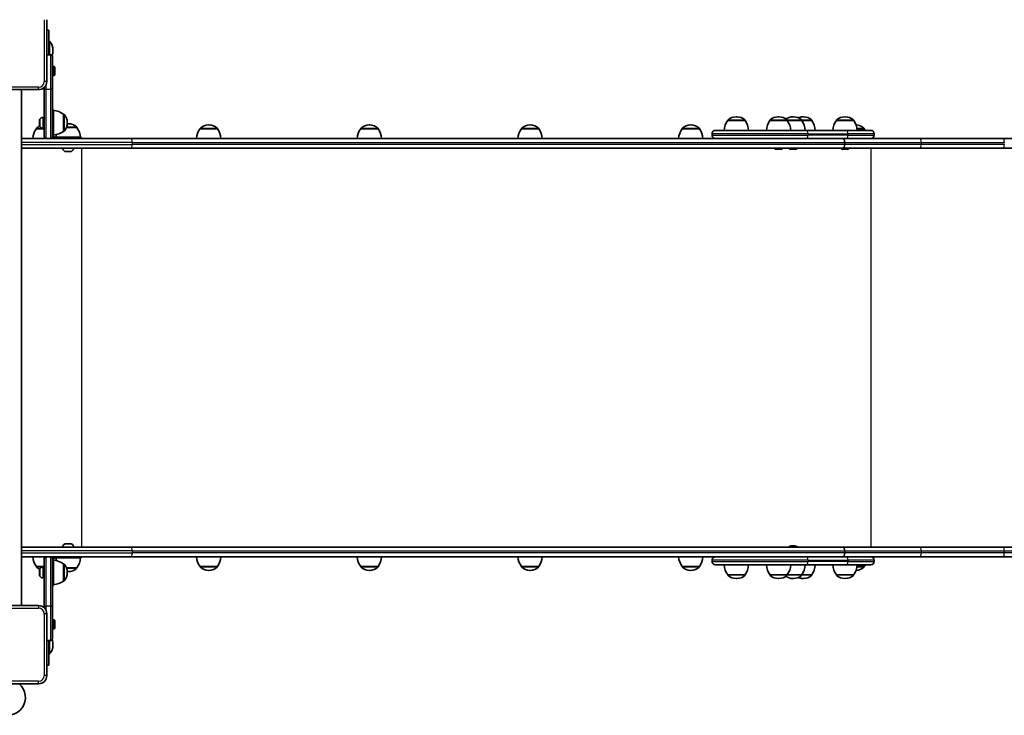
# Model space of a CAD drawing. Units: millimetres. Extents: x -2846 to 3056, y -4329 to 4626.
# Drawn here: x 398 to 1608, y 1987 to 2842 of the extents above; entities that cross this region are included whole.
import ezdxf

# ---------------------------------------------------------------- set-up
doc = ezdxf.new("R2010")
doc.units = ezdxf.units.MM
doc.layers.add('Widoczne (ISO)', color=7, linetype='Continuous', lineweight=35)
doc.layers.add('Widoczne wąskie (ISO)', color=7, linetype='Continuous', lineweight=25)

msp = doc.modelspace()

# ---------------------------------------------------------------- linework, layer by layer
at = {"layer": 'Widoczne (ISO)'}
for p, q in [((431.4, 2766), (431.4, 2842)), ((433.9, 2829), (431.4, 2829)), ((433.9, 2829), (433.9, 2799)), ((433.9, 2815.5), (434.9, 2815.5)), ((434.9, 2799), (434.9, 2815.5)), ((436.4, 2799), (431.4, 2799)), ((438.4, 2797), (438.4, 2757.5)), ((439, 2803.5), (439, 2804.5)), ((438.4, 2784.5), (440.3, 2784.5)), ((441.3, 2783.5), (441.3, 2774.5)), ((438.4, 2773.5), (440.3, 2773.5)), ((428.4, 2757.5), (428.4, 2758.8)), ((345.4, 2756), (421.4, 2756)), ((400.3, 2756), (400.3, 2122)), ((428.4, 2698), (428.4, 2757.5)), ((438.4, 2757.5), (438.4, 2698)), ((426.9, 2722.3), (426.9, 2708.3)), ((438.4, 2731.3), (439.9, 2731.3)), ((439.9, 2731.3), (439.9, 2699.3)), ((451.9, 2704.6), (451.9, 2725.9)), ((451.9, 2725.9), (452, 2725.9)), ((1279.1, 2722.6), (1278.5, 2722.6)), ((1330.8, 2722.6), (1330.2, 2722.6)), ((1348.7, 2722.6), (1348.1, 2722.6)), ((1361, 2722.6), (1360.4, 2722.6)), ((1412.5, 2722.6), (1411.9, 2722.6)), ((422.5, 2711.4), (422.5, 2719.2)), ((428.4, 2719.3), (427.4, 2719.3)), ((428.4, 2711.3), (427.4, 2711.3)), ((456.6, 2715), (456.6, 2715.6)), ((458, 2714.1), (457.5, 2714.1)), ((630.8, 2712.6), (630.2, 2712.6)), ((828.2, 2712.6), (827.6, 2712.6)), ((1025.6, 2712.6), (1025, 2712.6)), ((1223, 2712.6), (1222.4, 2712.6)), ((1268.1, 2718), (1268.1, 2718.1)), ((1289.4, 2718), (1268.1, 2718)), ((1289.4, 2718), (1289.4, 2718.1)), ((1319.8, 2718), (1319.8, 2718.1)), ((1341.1, 2718), (1319.8, 2718)), ((1341.1, 2718), (1341.1, 2718.1)), ((1359, 2718), (1341.1, 2718)), ((1359, 2718), (1359, 2718.1)), ((1371.3, 2718), (1359, 2718)), ((1371.3, 2718), (1371.3, 2718.1)), ((1401.5, 2718), (1401.5, 2718.1)), ((1422.8, 2718), (1401.5, 2718)), ((1422.8, 2718), (1422.8, 2718.1)), ((418.6, 2708), (418.6, 2708.1)), ((428.4, 2708), (418.6, 2708)), ((438.4, 2699.3), (439.9, 2699.3)), ((439.9, 2699), (439.9, 2699.3)), ((451.9, 2704.6), (452, 2704.6)), ((468.4, 2709.5), (455.6, 2709.5)), ((468.4, 2709.5), (468.4, 2709.6)), ((619.8, 2708), (619.8, 2708.1)), ((641.1, 2708), (619.8, 2708)), ((641.1, 2708), (641.1, 2708.1)), ((817.2, 2708), (817.2, 2708.1)), ((838.5, 2708), (817.2, 2708)), ((838.5, 2708), (838.5, 2708.1)), ((1014.6, 2708), (1014.6, 2708.1)), ((1035.9, 2708), (1014.6, 2708)), ((1035.9, 2708), (1035.9, 2708.1)), ((1212.1, 2708), (1212.1, 2708.1)), ((1233.4, 2708), (1212.1, 2708)), ((1233.4, 2708), (1233.4, 2708.1)), ((1248.8, 2701.9), (1248.8, 2700.1)), ((1252.9, 2706), (1364.5, 2706)), ((1413.6, 2706), (1364.5, 2706)), ((1413.6, 2706), (1443.9, 2706)), ((1435.8, 2708), (1427, 2708)), ((1435.8, 2708), (1435.8, 2708.1)), ((1448, 2701.9), (1448, 2700.1)), ((400.3, 2696), (430.4, 2696)), ((430.4, 2696), (436.4, 2696)), ((436.4, 2696), (533.9, 2696)), ((441.8, 2697.5), (441.4, 2697.5)), ((441.8, 2697.5), (457.8, 2697.5)), ((457.8, 2697.5), (473.8, 2697.5)), ((457.8, 2696), (457.8, 2697.5)), ((473.8, 2696), (473.8, 2697.5)), ((1356.3, 2696), (533.9, 2696)), ((1364.5, 2696), (1356.3, 2696)), ((1364.5, 2696), (1413.6, 2696)), ((1411.8, 2688.7), (1411.8, 2691.2)), ((1412, 2691.2), (1412, 2688.7)), ((1421.1, 2696), (1413.6, 2696)), ((1503.3, 2696), (1421.1, 2696)), ((1606.6, 2696), (1503.3, 2696)), ((1993.7, 2696), (1606.6, 2696)), ((533.9, 2684), (400.3, 2684)), ((461.7, 2680.1), (453.8, 2680.1)), ((533.9, 2684), (1409.1, 2684)), ((1328.1, 2682.7), (1327.8, 2682.7)), ((1328.3, 2682.7), (1328.1, 2682.7)), ((1330.2, 2682.7), (1328.3, 2682.7)), ((1332.7, 2682.7), (1330.8, 2682.7)), ((1332.9, 2682.7), (1332.7, 2682.7)), ((1333.2, 2682.7), (1332.9, 2682.7)), ((1346, 2682.7), (1345.7, 2682.7)), ((1346.2, 2682.7), (1346, 2682.7)), ((1348.1, 2682.7), (1346.2, 2682.7)), ((1350.6, 2682.7), (1348.7, 2682.7)), ((1350.8, 2682.7), (1350.6, 2682.7)), ((1351.1, 2682.7), (1350.8, 2682.7)), ((1409.2, 2684), (1409.1, 2684)), ((1409.2, 2684), (1503.3, 2684)), ((1409.7, 2682.7), (1409.5, 2682.7)), ((1410, 2682.7), (1409.7, 2682.7)), ((1411.9, 2682.7), (1410, 2682.7)), ((1414.4, 2682.7), (1412.4, 2682.7)), ((1414.6, 2682.7), (1414.4, 2682.7)), ((1414.9, 2682.7), (1414.6, 2682.7)), ((1503.3, 2684), (1606.6, 2684)), ((1606.6, 2684), (1993.7, 2684)), ((400.3, 2194), (533.9, 2194)), ((453.8, 2197.9), (461.7, 2197.9)), ((1409.1, 2194), (533.9, 2194)), ((1345.7, 2195.3), (1346, 2195.3)), ((1346, 2195.3), (1346.2, 2195.3)), ((1346.2, 2195.3), (1348.1, 2195.3)), ((1348.7, 2195.3), (1350.6, 2195.3)), ((1350.6, 2195.3), (1350.8, 2195.3)), ((1350.8, 2195.3), (1351.1, 2195.3)), ((1409.1, 2194), (1409.2, 2194)), ((1503.3, 2194), (1409.2, 2194)), ((1606.6, 2194), (1503.3, 2194)), ((1993.7, 2194), (1606.6, 2194)), ((430.4, 2182), (400.3, 2182)), ((428.4, 2120.5), (428.4, 2180)), ((436.4, 2182), (430.4, 2182)), ((533.9, 2182), (436.4, 2182)), ((438.4, 2180), (438.4, 2120.5)), ((439.9, 2178.7), (438.4, 2178.7)), ((439.9, 2179), (439.9, 2178.7)), ((439.9, 2146.7), (439.9, 2178.7)), ((441.8, 2180.5), (441.4, 2180.5)), ((441.8, 2180.5), (457.8, 2180.5)), ((457.8, 2180.5), (457.8, 2182)), ((457.8, 2180.5), (473.8, 2180.5)), ((473.8, 2180.5), (473.8, 2182)), ((533.9, 2182), (1356.3, 2182)), ((870.3, 2182), (870.6, 2182)), ((870.3, 2182), (870.3, 2182)), ((881.7, 2182), (870.6, 2182)), ((881.7, 2182), (883.4, 2182)), ((883.4, 2182), (883.4, 2182)), ((1248.8, 2177.9), (1248.8, 2176.1)), ((1356.3, 2182), (1364.5, 2182)), ((1413.6, 2182), (1364.5, 2182)), ((1411.8, 2186.7), (1411.8, 2189.2)), ((1412, 2189.2), (1412, 2186.7)), ((1413.6, 2182), (1421.1, 2182)), ((1421.1, 2182), (1503.3, 2182)), ((1448, 2177.9), (1448, 2176.1)), ((1503.3, 2182), (1606.6, 2182)), ((1606.6, 2182), (1993.7, 2182)), ((418.6, 2170), (428.4, 2170)), ((418.6, 2170), (418.6, 2169.9)), ((422.5, 2158.8), (422.5, 2166.6)), ((426.9, 2169.7), (426.9, 2155.7)), ((428.4, 2166.7), (427.4, 2166.7)), ((451.9, 2152), (451.9, 2173.3)), ((451.9, 2173.3), (452, 2173.3)), ((455.6, 2168.5), (468.4, 2168.5)), ((468.4, 2168.5), (468.4, 2168.4)), ((619.8, 2170), (641.1, 2170)), ((619.8, 2170), (619.8, 2169.9)), ((630.2, 2165.3), (630.8, 2165.3)), ((641.1, 2170), (641.1, 2169.9)), ((817.2, 2170), (838.5, 2170)), ((817.2, 2170), (817.2, 2169.9)), ((827.6, 2165.3), (828.2, 2165.3)), ((838.5, 2170), (838.5, 2169.9)), ((1014.6, 2170), (1035.9, 2170)), ((1014.6, 2170), (1014.6, 2169.9)), ((1025, 2165.3), (1025.6, 2165.3)), ((1035.9, 2170), (1035.9, 2169.9)), ((1212.1, 2170), (1233.4, 2170)), ((1212.1, 2170), (1212.1, 2169.9)), ((1222.4, 2165.3), (1223, 2165.3)), ((1233.4, 2170), (1233.4, 2169.9)), ((1364.5, 2172), (1252.9, 2172)), ((1364.5, 2172), (1413.6, 2172)), ((1443.9, 2172), (1413.6, 2172)), ((1427, 2170), (1435.8, 2170)), ((1435.8, 2170), (1435.8, 2169.9)), ((428.4, 2158.7), (427.4, 2158.7)), ((456.6, 2162.4), (456.6, 2163)), ((457.5, 2163.8), (458, 2163.8)), ((1268.1, 2160), (1289.4, 2160)), ((1268.1, 2160), (1268.1, 2159.9)), ((1278.5, 2155.3), (1279.1, 2155.3)), ((1289.4, 2160), (1289.4, 2159.9)), ((1319.8, 2160), (1341.1, 2160)), ((1319.8, 2160), (1319.8, 2159.9)), ((1330.2, 2155.3), (1330.8, 2155.3)), ((1341.1, 2160), (1359, 2160)), ((1341.1, 2160), (1341.1, 2159.9)), ((1348.1, 2155.3), (1348.7, 2155.3)), ((1359, 2160), (1371.3, 2160)), ((1359, 2160), (1359, 2159.9)), ((1360.4, 2155.3), (1361, 2155.3)), ((1371.3, 2160), (1371.3, 2159.9)), ((1401.5, 2160), (1422.8, 2160)), ((1401.5, 2160), (1401.5, 2159.9)), ((1411.9, 2155.3), (1412.5, 2155.3)), ((1422.8, 2160), (1422.8, 2159.9)), ((439.9, 2146.7), (438.4, 2146.7)), ((451.9, 2152), (452, 2152)), ((421.4, 2122), (345.4, 2122)), ((428.4, 2119.1), (428.4, 2120.5)), ((438.4, 2120.5), (438.4, 2081)), ((431.4, 2036), (431.4, 2112)), ((438.4, 2104.5), (440.3, 2104.5)), ((438.4, 2093.5), (440.3, 2093.5)), ((441.3, 2103.5), (441.3, 2094.5)), ((431.4, 2079), (436.4, 2079)), ((433.9, 2079), (433.9, 2049)), ((434.9, 2062.5), (434.9, 2079)), ((439, 2073.5), (439, 2074.5)), ((433.9, 2062.5), (434.9, 2062.5)), ((431.4, 2049), (433.9, 2049)), ((345.4, 2026), (421.4, 2026))]:
    msp.add_line(p, q, dxfattribs=at)
for centre, radius, start, end in [((422, 2804.5), 17, 0, 40.1633), ((436.4, 2797), 2, 0, 90), ((422, 2803.5), 17, 341.7135, 0), ((440.3, 2783.5), 1, 0, 90), ((440.3, 2774.5), 1, 270, 0), ((421.4, 2766), 10, 270, 0), ((428.3, 2715.3), 7.12, 100.6444, 140.3723), ((438.8, 2708.3), 22, 53.2109, 86.938), ((452, 2724.9), 1, 41.9592, 90), ((441.6, 2715.6), 15, 0, 41.9592), ((1278.5, 2707.6), 15, 90, 131.9592), ((1279.1, 2707.6), 15, 48.0408, 90), ((1330.2, 2707.6), 15, 90, 131.9592), ((1330.8, 2707.6), 15, 48.0408, 90), ((1348.1, 2707.6), 15, 90, 125.2663), ((1348.7, 2707.6), 15, 48.0408, 90), ((1360.4, 2707.6), 15, 90, 112.9537), ((1361, 2707.6), 15, 48.0408, 90), ((1411.9, 2707.6), 15, 90, 131.9592), ((1412.5, 2707.6), 15, 48.0408, 90), ((429, 2697.6), 15, 115.3728, 131.9592), ((423.5, 2719.2), 1, 140.3723, 180), ((423.5, 2711.4), 1, 180, 219.6277), ((428.3, 2715.3), 7.12, 219.6277, 259.3556), ((427.4, 2719.8), 0.5, 180, 270), ((427.4, 2710.8), 0.5, 90, 180), ((441.6, 2715), 15, 318.0408, 0), ((457.5, 2699.1), 15, 90, 93.3917), ((458, 2699.1), 15, 48.0408, 90), ((467.4, 2709.6), 1, 0, 48.0408), ((630.2, 2697.6), 15, 90, 131.9592), ((630.8, 2697.6), 15, 48.0408, 90), ((827.6, 2697.6), 15, 90, 131.9592), ((828.2, 2697.6), 15, 48.0408, 90), ((1025, 2697.6), 15, 90, 131.9592), ((1025.6, 2697.6), 15, 48.0408, 90), ((1222.4, 2697.6), 15, 90, 131.9592), ((1223, 2697.6), 15, 48.0408, 90), ((1285.7, 2704.8), 22, 143.2109, 176.938), ((1269.1, 2718.1), 1, 131.9592, 180), ((1288.4, 2718.1), 1, 0, 48.0408), ((1271.8, 2704.8), 22, 3.062, 36.7891), ((1337.5, 2704.8), 22, 143.2109, 176.938), ((1320.8, 2718.1), 1, 131.9592, 180), ((1340.1, 2718.1), 1, 0, 48.0408), ((1323.5, 2704.8), 22, 3.062, 36.7891), ((1358, 2718.1), 1, 0, 48.0408), ((1341.4, 2704.8), 22, 3.062, 36.7891), ((1370.3, 2718.1), 1, 0, 48.0408), ((1353.7, 2704.8), 22, 3.062, 36.7891), ((1419.2, 2704.8), 22, 143.2109, 176.938), ((1402.5, 2718.1), 1, 131.9592, 180), ((1421.8, 2718.1), 1, 0, 48.0408), ((1405.2, 2704.8), 22, 3.062, 36.7891), ((1425.4, 2697.6), 15, 48.0408, 88.704), ((436.3, 2694.8), 22, 143.2109, 176.938), ((419.6, 2708.1), 1, 131.9592, 180), ((430.4, 2698), 2, 180, 270), ((436.4, 2698), 2, 270, 0), ((441.4, 2699), 3, 180, 270), ((438.8, 2722.3), 22, 273.062, 306.7891), ((441.4, 2699), 1.5, 180, 270), ((464.7, 2696.3), 22, 168.4904, 176.938), ((452, 2705.6), 1, 270, 318.0408), ((450.8, 2696.3), 22, 3.062, 36.7891), ((637.4, 2694.8), 22, 143.2109, 176.938), ((620.8, 2708.1), 1, 131.9592, 180), ((640.1, 2708.1), 1, 0, 48.0408), ((623.5, 2694.8), 22, 3.062, 36.7891), ((834.8, 2694.8), 22, 143.2109, 176.938), ((818.2, 2708.1), 1, 131.9592, 180), ((837.5, 2708.1), 1, 0, 48.0408), ((820.9, 2694.8), 22, 3.062, 36.7891), ((1032.3, 2694.8), 22, 143.2109, 176.938), ((1015.6, 2708.1), 1, 131.9592, 180), ((1034.9, 2708.1), 1, 0, 48.0408), ((1018.3, 2694.8), 22, 3.062, 36.7891), ((1229.7, 2694.8), 22, 143.2109, 176.938), ((1213.1, 2708.1), 1, 131.9592, 180), ((1232.4, 2708.1), 1, 0, 48.0408), ((1215.7, 2694.8), 22, 3.062, 36.7891), ((1252.9, 2701.9), 4.1, 90, 180), ((1252.9, 2700.1), 4.1, 180, 270), ((1434.8, 2708.1), 1, 0, 48.0408), ((1418.2, 2694.8), 22, 30.5282, 36.7891), ((1443.9, 2701.9), 4.1, 0, 90), ((1443.9, 2700.1), 4.1, 270, 0), ((457.8, 2685.8), 7.12, 194.7684, 230.3723), ((453.8, 2681.1), 1, 230.3723, 270), ((461.7, 2681.1), 1, 270, 309.6277), ((457.8, 2685.8), 7.12, 309.6277, 345.2316), ((1327.8, 2685.2), 2.56, 209.4845, 270), ((1333.2, 2685.2), 2.56, 270, 330.5155), ((1345.7, 2685.2), 2.56, 209.4845, 270), ((1351.1, 2685.2), 2.56, 270, 330.5155), ((1409.5, 2685.2), 2.56, 209.4845, 270), ((1414.9, 2685.2), 2.56, 270, 330.5155), ((457.8, 2192.2), 7.12, 129.6277, 165.2316), ((453.8, 2196.9), 1, 90, 129.6277), ((461.7, 2196.9), 1, 50.3723, 90), ((457.8, 2192.2), 7.12, 14.7684, 50.3723), ((1345.7, 2192.7), 2.56, 90, 150.5155), ((1351.1, 2192.7), 2.56, 29.4845, 90), ((436.3, 2183.2), 22, 183.062, 216.7891), ((430.4, 2180), 2, 90, 180), ((436.4, 2180), 2, 0, 90), ((441.4, 2179), 3, 90, 180), ((441.4, 2179), 1.5, 90, 180), ((438.8, 2155.7), 22, 53.2109, 86.938), ((464.7, 2181.7), 22, 183.062, 191.5096), ((450.8, 2181.7), 22, 323.2109, 356.938), ((637.4, 2183.2), 22, 183.062, 216.7891), ((623.5, 2183.2), 22, 323.2109, 356.938), ((834.8, 2183.2), 22, 183.062, 216.7891), ((820.9, 2183.2), 22, 323.2109, 356.938), ((1032.3, 2183.2), 22, 183.062, 216.7891), ((1018.3, 2183.2), 22, 323.2109, 356.938), ((1229.7, 2183.2), 22, 183.062, 216.7891), ((1215.7, 2183.2), 22, 323.2109, 356.938), ((1252.9, 2177.9), 4.1, 90, 180), ((1443.9, 2177.9), 4.1, 0, 90), ((419.6, 2169.9), 1, 180, 228.0408), ((429, 2180.3), 15, 228.0408, 244.6272), ((423.5, 2166.6), 1, 140.3723, 180), ((428.3, 2162.7), 7.12, 100.6444, 140.3723), ((427.4, 2167.2), 0.5, 180, 270), ((452, 2172.3), 1, 41.9592, 90), ((441.6, 2163), 15, 0, 41.9592), ((458, 2178.8), 15, 270, 311.9592), ((467.4, 2168.4), 1, 311.9592, 0), ((620.8, 2169.9), 1, 180, 228.0408), ((630.2, 2180.3), 15, 228.0408, 270), ((630.8, 2180.3), 15, 270, 311.9592), ((640.1, 2169.9), 1, 311.9592, 0), ((818.2, 2169.9), 1, 180, 228.0408), ((827.6, 2180.3), 15, 228.0408, 270), ((828.2, 2180.3), 15, 270, 311.9592), ((837.5, 2169.9), 1, 311.9592, 0), ((1015.6, 2169.9), 1, 180, 228.0408), ((1025, 2180.3), 15, 228.0408, 270), ((1025.6, 2180.3), 15, 270, 311.9592), ((1034.9, 2169.9), 1, 311.9592, 0), ((1213.1, 2169.9), 1, 180, 228.0408), ((1222.4, 2180.3), 15, 228.0408, 270), ((1223, 2180.3), 15, 270, 311.9592), ((1232.4, 2169.9), 1, 311.9592, 0), ((1252.9, 2176.1), 4.1, 180, 270), ((1285.7, 2173.2), 22, 183.062, 216.7891), ((1271.8, 2173.2), 22, 323.2109, 356.938), ((1337.5, 2173.2), 22, 183.062, 216.7891), ((1323.5, 2173.2), 22, 323.2109, 356.938), ((1341.4, 2173.2), 22, 323.2109, 356.938), ((1353.7, 2173.2), 22, 323.2109, 356.938), ((1419.2, 2173.2), 22, 183.062, 216.7891), ((1405.2, 2173.2), 22, 323.2109, 356.938), ((1425.4, 2180.3), 15, 271.296, 311.9592), ((1434.8, 2169.9), 1, 311.9592, 0), ((1418.2, 2183.2), 22, 323.2109, 329.4718), ((1443.9, 2176.1), 4.1, 270, 0), ((423.5, 2158.8), 1, 180, 219.6277), ((428.3, 2162.7), 7.12, 219.6277, 259.3556), ((427.4, 2158.2), 0.5, 90, 180), ((441.6, 2162.4), 15, 318.0408, 0), ((457.5, 2178.8), 15, 266.6083, 270), ((1269.1, 2159.9), 1, 180, 228.0408), ((1278.5, 2170.3), 15, 228.0408, 270), ((1279.1, 2170.3), 15, 270, 311.9592), ((1288.4, 2159.9), 1, 311.9592, 0), ((1320.8, 2159.9), 1, 180, 228.0408), ((1330.2, 2170.3), 15, 228.0408, 270), ((1330.8, 2170.3), 15, 270, 311.9592), ((1348.1, 2170.3), 15, 234.7337, 270), ((1340.1, 2159.9), 1, 311.9592, 0), ((1348.7, 2170.3), 15, 270, 311.9592), ((1360.4, 2170.3), 15, 247.0463, 270), ((1358, 2159.9), 1, 311.9592, 0), ((1361, 2170.3), 15, 270, 311.9592), ((1370.3, 2159.9), 1, 311.9592, 0), ((1402.5, 2159.9), 1, 180, 228.0408), ((1411.9, 2170.3), 15, 228.0408, 270), ((1412.5, 2170.3), 15, 270, 311.9592), ((1421.8, 2159.9), 1, 311.9592, 0), ((438.8, 2169.7), 22, 273.062, 306.7891), ((452, 2153), 1, 270, 318.0408), ((421.4, 2112), 10, 0, 90), ((440.3, 2103.5), 1, 0, 90), ((440.3, 2094.5), 1, 270, 0), ((436.4, 2081), 2, 270, 0), ((422, 2073.5), 17, 319.8367, 0), ((422, 2074.5), 17, 0, 18.2865), ((421.4, 2036), 10, 270, 0), ((383.4, 2009.1), 21.9, 238.8445, 50.2887)]:
    msp.add_arc(centre, radius, start, end, dxfattribs=at)
for centre, major_axis, start_param, end_param in [((1409.1, 2691.2), (0, 4.75), 4.712389, 6.283185), ((1409.1, 2688.7), (0, -4.75), 0, 1.570796), ((1409.2, 2691.2), (0, 4.75), 4.712389, 6.283185), ((1409.2, 2688.7), (0, -4.75), 0, 1.570796), ((1409.1, 2189.2), (0, 4.75), 4.712389, 6.283185), ((1409.2, 2189.2), (0, 4.75), 4.712389, 6.283185), ((1409.1, 2186.7), (0, -4.75), 0, 1.570796), ((1409.2, 2186.7), (0, -4.75), 0, 1.570796)]:
    msp.add_ellipse(centre, major_axis=major_axis, ratio=0.573576, start_param=start_param, end_param=end_param, dxfattribs=at)
for points in [[(1327.9, 2682.7), (1328, 2682.7), (1328.2, 2682.7), (1328.3, 2682.7)], [(1328.1, 2682.7), (1328, 2682.7), (1328, 2682.7), (1327.9, 2682.7)], [(1330.2, 2682.7), (1330.3, 2682.7), (1330.4, 2682.7), (1330.5, 2682.7)], [(1330.5, 2682.7), (1330.6, 2682.7), (1330.7, 2682.7), (1330.8, 2682.7)], [(1332.7, 2682.7), (1332.8, 2682.7), (1333, 2682.7), (1333.1, 2682.7)], [(1333.1, 2682.7), (1333, 2682.7), (1333, 2682.7), (1332.9, 2682.7)], [(1345.8, 2682.7), (1345.9, 2682.7), (1346.1, 2682.7), (1346.2, 2682.7)], [(1346, 2682.7), (1345.9, 2682.7), (1345.9, 2682.7), (1345.8, 2682.7)], [(1348.1, 2682.7), (1348.2, 2682.7), (1348.3, 2682.7), (1348.4, 2682.7)], [(1348.4, 2682.7), (1348.5, 2682.7), (1348.6, 2682.7), (1348.7, 2682.7)], [(1350.6, 2682.7), (1350.7, 2682.7), (1350.9, 2682.7), (1351, 2682.7)], [(1351, 2682.7), (1350.9, 2682.7), (1350.9, 2682.7), (1350.8, 2682.7)], [(1409.6, 2682.7), (1409.7, 2682.7), (1409.9, 2682.7), (1410, 2682.7)], [(1409.7, 2682.7), (1409.7, 2682.7), (1409.6, 2682.7), (1409.6, 2682.7)], [(1411.9, 2682.7), (1412, 2682.7), (1412.1, 2682.7), (1412.2, 2682.7)], [(1412.2, 2682.7), (1412.3, 2682.7), (1412.4, 2682.7), (1412.4, 2682.7)], [(1414.4, 2682.7), (1414.5, 2682.7), (1414.6, 2682.7), (1414.8, 2682.7)], [(1414.8, 2682.7), (1414.7, 2682.7), (1414.7, 2682.7), (1414.6, 2682.7)], [(1346.2, 2195.3), (1346.1, 2195.3), (1345.9, 2195.3), (1345.8, 2195.3)], [(1345.8, 2195.3), (1345.9, 2195.3), (1345.9, 2195.3), (1346, 2195.3)], [(1348.4, 2195.3), (1348.3, 2195.3), (1348.2, 2195.3), (1348.1, 2195.3)], [(1348.7, 2195.3), (1348.6, 2195.3), (1348.5, 2195.3), (1348.4, 2195.3)], [(1351, 2195.3), (1350.9, 2195.3), (1350.7, 2195.3), (1350.6, 2195.3)], [(1350.8, 2195.3), (1350.9, 2195.3), (1350.9, 2195.3), (1351, 2195.3)]]:
    msp.add_open_spline(points, degree=3, dxfattribs=at)
at = {"layer": 'Widoczne wąskie (ISO)'}
for p, q in [((428.4, 2842), (428.4, 2766)), ((436.4, 2756.7), (436.4, 2799)), ((440.3, 2773.5), (440.3, 2784.5)), ((421.4, 2759), (345.4, 2759)), ((421.4, 2756), (421.4, 2759)), ((431.4, 2766), (428.4, 2766)), ((430.4, 2761.6), (430.4, 2756.7)), ((430.4, 2756.7), (430.4, 2696)), ((430.4, 2756.7), (436.4, 2756.7)), ((436.4, 2696), (436.4, 2756.7)), ((452, 2704.6), (452, 2725.9)), ((452.8, 2725.6), (452.8, 2705)), ((422.8, 2719.8), (422.8, 2710.8)), ((427.4, 2719.3), (427.4, 2711.3)), ((455.8, 2710.3), (468.1, 2710.3)), ((1289.4, 2718.1), (1268.1, 2718.1)), ((1268.4, 2718.8), (1289.1, 2718.8)), ((1341.1, 2718.1), (1319.8, 2718.1)), ((1320.2, 2718.8), (1340.8, 2718.8)), ((1340.8, 2718.8), (1358.7, 2718.8)), ((1359, 2718.1), (1341.1, 2718.1)), ((1358.7, 2718.8), (1371, 2718.8)), ((1371.3, 2718.1), (1359, 2718.1)), ((1422.8, 2718.1), (1401.5, 2718.1)), ((1401.9, 2718.8), (1422.5, 2718.8)), ((428.4, 2708.1), (418.6, 2708.1)), ((419, 2708.8), (425.3, 2708.8)), ((426.9, 2708.8), (428.4, 2708.8)), ((438.4, 2699), (439.9, 2699)), ((468.4, 2709.6), (455.6, 2709.6)), ((641.1, 2708.1), (619.8, 2708.1)), ((620.1, 2708.8), (640.8, 2708.8)), ((838.5, 2708.1), (817.2, 2708.1)), ((817.6, 2708.8), (838.2, 2708.8)), ((1035.9, 2708.1), (1014.6, 2708.1)), ((1015, 2708.8), (1035.6, 2708.8)), ((1233.4, 2708.1), (1212.1, 2708.1)), ((1212.4, 2708.8), (1233, 2708.8)), ((1366.8, 2701.9), (1248.8, 2701.9)), ((1248.8, 2700.1), (1366.8, 2700.1)), ((1366.8, 2701.9), (1416, 2701.9)), ((1366.8, 2701.9), (1366.8, 2700.1)), ((1416, 2700.1), (1366.8, 2700.1)), ((1448, 2701.9), (1416, 2701.9)), ((1416, 2701.9), (1416, 2700.1)), ((1416, 2700.1), (1448, 2700.1)), ((1426.9, 2708.8), (1435.5, 2708.8)), ((1435.8, 2708.1), (1427, 2708.1)), ((536.6, 2691.2), (400.3, 2691.2)), ((400.3, 2688.7), (536.6, 2688.7)), ((441.4, 2697.5), (441.4, 2696)), ((441.8, 2696), (441.8, 2697.5)), ((536.6, 2691.2), (1411.8, 2691.2)), ((536.6, 2688.7), (536.6, 2691.2)), ((1411.8, 2688.7), (536.6, 2688.7)), ((1412, 2691.2), (1506.1, 2691.2)), ((1506.1, 2688.7), (1412, 2688.7)), ((1506.1, 2691.2), (1607.9, 2691.2)), ((1506.1, 2688.7), (1506.1, 2691.2)), ((1607.9, 2688.7), (1506.1, 2688.7)), ((453.2, 2680.3), (462.3, 2680.3)), ((474.6, 2194), (474.6, 2684)), ((1444.1, 2194), (1444.1, 2684)), ((462.3, 2197.7), (453.2, 2197.7)), ((536.6, 2189.2), (400.3, 2189.2)), ((400.3, 2186.7), (536.6, 2186.7)), ((430.4, 2182), (430.4, 2121.3)), ((436.4, 2121.3), (436.4, 2182)), ((439.9, 2179), (438.4, 2179)), ((441.4, 2182), (441.4, 2180.5)), ((441.8, 2180.5), (441.8, 2182)), ((536.6, 2189.2), (1411.8, 2189.2)), ((536.6, 2186.7), (536.6, 2189.2)), ((1411.8, 2186.7), (536.6, 2186.7)), ((870.6, 2182), (870.6, 2182)), ((881.7, 2182), (881.7, 2182)), ((1366.8, 2177.9), (1248.8, 2177.9)), ((1366.8, 2177.9), (1416, 2177.9)), ((1366.8, 2177.9), (1366.8, 2176.1)), ((1412, 2189.2), (1506.1, 2189.2)), ((1506.1, 2186.7), (1412, 2186.7)), ((1448, 2177.9), (1416, 2177.9)), ((1416, 2177.9), (1416, 2176.1)), ((1506.1, 2189.2), (1607.9, 2189.2)), ((1506.1, 2186.7), (1506.1, 2189.2)), ((1607.9, 2186.7), (1506.1, 2186.7)), ((1607.9, 2189.2), (1995, 2189.2)), ((1607.9, 2186.7), (1607.9, 2189.2)), ((1995, 2186.7), (1607.9, 2186.7)), ((418.6, 2169.9), (428.4, 2169.9)), ((425.3, 2169.2), (419, 2169.2)), ((422.8, 2167.2), (422.8, 2158.1)), ((428.4, 2169.2), (426.9, 2169.2)), ((427.4, 2166.7), (427.4, 2158.7)), ((452, 2152), (452, 2173.3)), ((452.8, 2173), (452.8, 2152.4)), ((455.6, 2168.4), (468.4, 2168.4)), ((468.1, 2167.7), (455.8, 2167.7)), ((619.8, 2169.9), (641.1, 2169.9)), ((640.8, 2169.2), (620.1, 2169.2)), ((817.2, 2169.9), (838.5, 2169.9)), ((838.2, 2169.2), (817.6, 2169.2)), ((1014.6, 2169.9), (1035.9, 2169.9)), ((1035.6, 2169.2), (1015, 2169.2)), ((1212.1, 2169.9), (1233.4, 2169.9)), ((1233, 2169.2), (1212.4, 2169.2)), ((1248.8, 2176.1), (1366.8, 2176.1)), ((1416, 2176.1), (1366.8, 2176.1)), ((1416, 2176.1), (1448, 2176.1)), ((1435.5, 2169.2), (1426.9, 2169.2)), ((1427, 2169.9), (1435.8, 2169.9)), ((1268.1, 2159.9), (1289.4, 2159.9)), ((1289.1, 2159.2), (1268.4, 2159.2)), ((1319.8, 2159.9), (1341.1, 2159.9)), ((1340.8, 2159.2), (1320.2, 2159.2)), ((1358.7, 2159.2), (1340.8, 2159.2)), ((1341.1, 2159.9), (1359, 2159.9)), ((1371, 2159.2), (1358.7, 2159.2)), ((1359, 2159.9), (1371.3, 2159.9)), ((1401.5, 2159.9), (1422.8, 2159.9)), ((1422.5, 2159.2), (1401.9, 2159.2)), ((345.4, 2119), (421.4, 2119)), ((421.4, 2122), (421.4, 2119)), ((430.4, 2121.3), (430.4, 2116.3)), ((436.4, 2121.3), (430.4, 2121.3)), ((436.4, 2079), (436.4, 2121.3)), ((428.4, 2112), (428.4, 2036)), ((431.4, 2112), (428.4, 2112)), ((440.3, 2093.5), (440.3, 2104.5)), ((431.4, 2036), (428.4, 2036)), ((421.4, 2029), (345.4, 2029)), ((421.4, 2026), (421.4, 2029))]:
    msp.add_line(p, q, dxfattribs=at)
for centre, start, end in [((421.4, 2766), 270, 0), ((421.4, 2112), 0, 90), ((421.4, 2036), 270, 0)]:
    msp.add_arc(centre, 7, start, end, dxfattribs=at)
for centre, major_axis, ratio, start_param, end_param in [((430.4, 2757.5), (-2, 0), 0.410959, 0, 1.570796), ((436.4, 2757.5), (2, 0), 0.410959, 4.712389, 6.283185), ((1364.5, 2701.9), (0, 4.1), 0.573576, 4.712389, 6.283185), ((1364.5, 2700.1), (0, -4.1), 0.573576, 0, 1.570796), ((1413.6, 2701.9), (0, 4.1), 0.573576, 4.712389, 6.283185), ((1413.6, 2700.1), (0, -4.1), 0.573576, 0, 1.570796), ((533.9, 2691.2), (0, 4.75), 0.573576, 4.712389, 6.283185), ((533.9, 2688.7), (0, -4.75), 0.573576, 0, 1.570796), ((1503.3, 2691.2), (0, 4.75), 0.573576, 4.712389, 6.283185), ((1503.3, 2688.7), (0, -4.75), 0.573576, 0, 1.570796), ((1606.6, 2691.2), (0, 4.75), 0.274191, 4.712389, 6.283185), ((1606.6, 2688.7), (0, -4.75), 0.274191, 0, 1.570796), ((533.9, 2189.2), (0, 4.75), 0.573576, 4.712389, 6.283185), ((1503.3, 2189.2), (0, 4.75), 0.573576, 4.712389, 6.283185), ((1606.6, 2189.2), (0, 4.75), 0.274191, 4.712389, 6.283185), ((533.9, 2186.7), (0, -4.75), 0.573576, 0, 1.570796), ((1364.5, 2177.9), (0, 4.1), 0.573576, 4.712389, 6.283185), ((1413.6, 2177.9), (0, 4.1), 0.573576, 4.712389, 6.283185), ((1503.3, 2186.7), (0, -4.75), 0.573576, 0, 1.570796), ((1606.6, 2186.7), (0, -4.75), 0.274191, 0, 1.570796), ((1364.5, 2176.1), (0, -4.1), 0.573576, 0, 1.570796), ((1413.6, 2176.1), (0, -4.1), 0.573576, 0, 1.570796), ((430.4, 2120.5), (-2, 0), 0.410959, 4.712389, 6.283185), ((436.4, 2120.5), (2, 0), 0.410959, 0, 1.570796)]:
    msp.add_ellipse(centre, major_axis=major_axis, ratio=ratio, start_param=start_param, end_param=end_param, dxfattribs=at)

doc.saveas('drawing.dxf')
